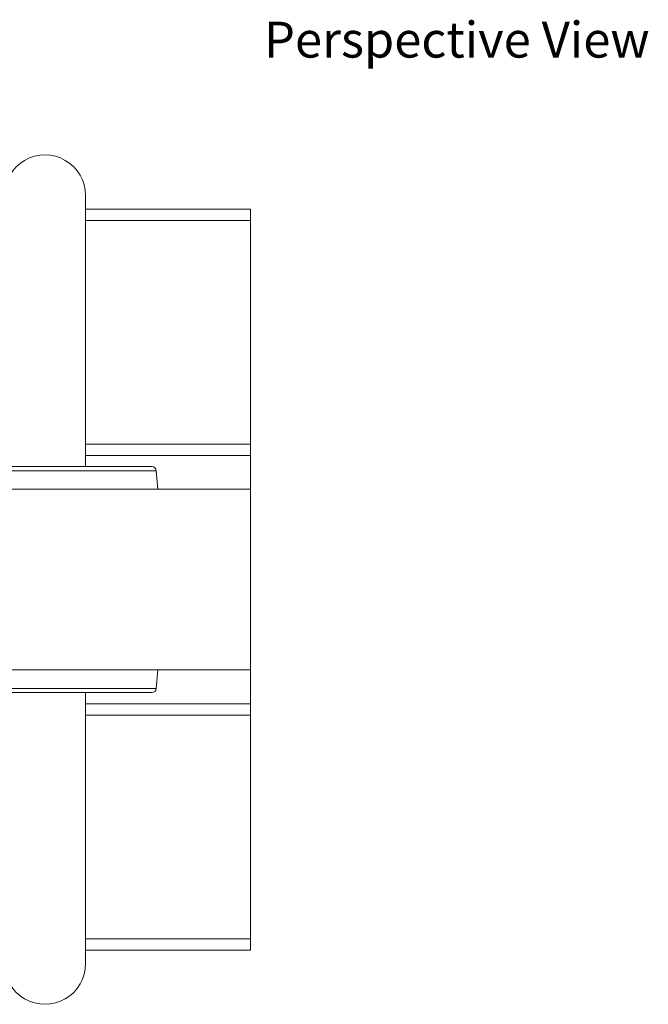
# Paper-space layout 'Sheet2' of a CAD drawing. Units: millimetres. Extents: x 0 to 420, y 0 to 297.
# Drawn here: x 278 to 334, y 59 to 146 of the extents above; entities that cross this region are included whole.
import ezdxf

# ---------------------------------------------------------------- set-up
doc = ezdxf.new("R2010")
doc.units = ezdxf.units.MM
doc.styles.add('SLDTEXTSTYLE0', font='TXT', dxfattribs={"width": 0.7})

# ---------------------------------------------------------------- blocks, each defined once
blk = doc.blocks.new('Block5')
at = {"color": 174, "linetype": 'Continuous', "lineweight": 0, "true_color": 0x0000a0, "insert": (0, 7.46), "char_height": 6.35, "attachment_point": 1, "style": 'SLDTEXTSTYLE0'}
blk.add_mtext('Perspective View', dxfattribs=at)

psp = doc.layouts.new('Sheet2')

# ---------------------------------------------------------------- linework, layer by layer
at = {"color": 7, "linetype": 'Continuous', "lineweight": 18}
for p, q in [((284.241, 106.696), (284.241, 130.696)), ((298.841, 129.496), (284.241, 129.496)), ((298.841, 63.896), (298.841, 129.496)), ((284.241, 107.696), (298.841, 107.696)), ((271.182, 106.696), (290.099, 106.696)), ((290.641, 104.696), (290.498, 106.331)), ((260.641, 104.696), (298.841, 104.696)), ((260.641, 88.696), (298.841, 88.696)), ((290.498, 87.061), (290.641, 88.696)), ((280.641, 86.696), (271.182, 86.696)), ((290.099, 86.696), (280.641, 86.696)), ((284.241, 62.696), (284.241, 86.696)), ((298.841, 85.696), (284.241, 85.696)), ((284.241, 63.896), (298.841, 63.896))]:
    psp.add_line(p, q, dxfattribs=at)
at = {"color": 174, "linetype": 'Continuous', "lineweight": 18}
for p, q in [((298.841, 128.496), (284.241, 128.496)), ((284.241, 108.696), (298.841, 108.696)), ((280.641, 106.331), (270.784, 106.331)), ((290.498, 106.331), (280.641, 106.331)), ((270.784, 87.061), (290.498, 87.061)), ((298.841, 84.696), (284.241, 84.696)), ((284.241, 64.896), (298.841, 64.896))]:
    psp.add_line(p, q, dxfattribs=at)
at = {"color": 7, "linetype": 'Continuous', "lineweight": 18}
for centre, radius, start, end in [((280.641, 130.696), 3.6, 359.99996, 180.00004), ((290.099, 106.296), 0.4, 4.99499, 90.0038), ((290.099, 87.096), 0.4, 269.9962, 355.00501), ((280.641, 62.696), 3.6, 179.99998, 0.00002)]:
    psp.add_arc(centre, radius, start, end, dxfattribs=at)

# ---------------------------------------------------------------- block references
at = {"color": 7, "linetype": 'Continuous', "xscale": 0.5, "yscale": 0.5, "zscale": 0.5}
psp.add_blockref('Block5', (300.04, 142.357), dxfattribs=at)

doc.saveas('drawing.dxf')
